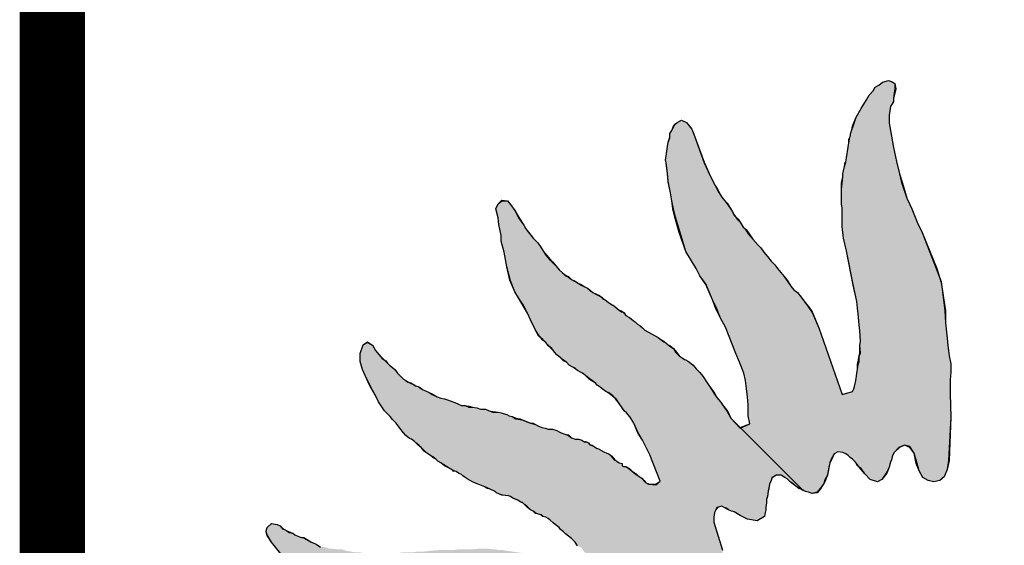
# Model space of a CAD drawing. Extents: x 40 to 322, y -2 to 386.
# Drawn here: x 40 to 69, y 85 to 100 of the extents above; entities that cross this region are included whole.
import ezdxf

# ---------------------------------------------------------------- set-up
doc = ezdxf.new("R2010")
doc.units = 0
doc.layers.get('0').update_dxf_attribs({"color": 3, "linetype": 'CONTINUOUS'})
doc.layers.add('TEXT', color=3, linetype='CONTINUOUS')

msp = doc.modelspace()

# ---------------------------------------------------------------- hatches: boundary and pattern name
at = {"layer": 'TEXT'}
for points in [[(67.748, 89.43), (67.748, 89.842), (67.769, 90.08), (67.769, 90.319), (67.726, 90.557), (67.704, 90.709), (67.682, 90.861), (67.661, 91.078), (67.639, 91.251), (67.617, 91.533), (67.596, 91.88), (67.502, 92.632), (67.487, 92.726), (67.451, 92.841), (67.336, 93.138), (66.924, 94.2), (66.772, 94.504), (66.62, 94.894), (66.555, 95.024), (66.468, 95.219), (66.316, 95.675), (66.251, 95.935), (66.165, 96.303), (66.078, 96.715), (65.991, 97.214), (65.948, 97.431), (65.948, 97.67), (65.969, 97.8), (65.991, 97.93), (66.034, 97.995), (66.078, 98.082), (66.078, 98.168), (66.1, 98.32), (66.121, 98.45), (66.121, 98.602), (66.013, 98.667), (65.926, 98.689), (65.753, 98.645), (65.644, 98.559), (65.536, 98.494), (65.471, 98.385), (65.362, 98.255), (65.276, 98.125), (65.124, 97.865), (64.972, 97.604), (64.885, 97.344), (64.842, 97.236), (64.82, 97.149), (64.798, 97.041), (64.777, 96.954), (64.755, 96.846), (64.668, 96.282), (64.625, 96.152), (64.603, 96.022), (64.582, 95.935), (64.582, 95.848), (64.56, 95.653), (64.538, 95.479), (64.538, 95.328), (64.538, 95.046), (64.56, 94.916), (64.56, 94.742), (64.56, 94.504), (64.56, 94.374), (64.603, 94.027), (64.69, 93.658), (64.885, 92.661), (64.994, 92.162), (65.015, 91.967), (65.037, 91.793), (65.059, 91.468), (65.08, 91.294), (65.102, 90.991), (65.08, 90.861), (65.102, 90.644), (65.059, 90.535), (65.059, 90.384), (65.037, 90.297), (65.015, 90.145), (64.994, 90.037), (64.972, 89.885), (64.95, 89.777), (64.929, 89.646), (64.907, 89.581), (64.864, 89.495), (64.56, 89.408), (63.866, 91.381), (63.671, 91.837), (63.562, 91.988), (63.454, 92.14), (63.346, 92.292), (63.237, 92.422), (63.129, 92.509), (63.042, 92.617), (62.934, 92.769), (62.847, 92.899), (62.652, 93.138), (62.565, 93.246), (62.457, 93.354), (62.348, 93.485), (62.24, 93.615), (62.153, 93.745), (62.066, 93.831), (61.915, 94.005), (61.784, 94.157), (61.698, 94.287), (61.633, 94.352), (61.546, 94.504), (61.459, 94.59), (61.416, 94.655), (61.372, 94.699), (61.307, 94.829), (61.156, 95.046), (61.004, 95.241), (60.895, 95.414), (60.809, 95.588), (60.657, 95.87), (60.483, 96.26), (60.18, 97.106), (60.115, 97.258), (59.963, 97.453), (59.811, 97.518), (59.681, 97.453), (59.638, 97.409), (59.573, 97.323), (59.529, 97.214), (59.464, 97.127), (59.464, 96.997), (59.421, 96.867), (59.399, 96.737), (59.377, 96.607), (59.356, 96.455), (59.334, 96.347), (59.356, 96.26), (59.399, 95.957), (59.421, 95.718), (59.486, 95.371), (59.529, 95.133), (59.573, 94.894), (59.638, 94.655), (59.768, 94.2), (59.941, 93.636), (60.245, 93.138), (60.353, 92.921), (60.527, 92.682), (60.722, 92.205), (60.852, 91.945), (60.96, 91.663), (61.112, 91.403), (61.221, 91.121), (61.416, 90.622), (61.524, 90.362), (61.654, 90.037), (61.698, 89.82), (61.719, 89.668), (61.763, 89.343), (61.784, 89.104), (61.784, 88.931), (61.784, 88.779), (61.828, 88.541), (61.561, 88.417), (63.389, 86.589), (63.476, 86.546), (63.562, 86.524), (63.671, 86.481), (63.823, 86.524), (63.909, 86.632), (63.974, 86.719), (64.018, 86.784), (64.04, 86.871), (64.083, 86.958), (64.126, 87.023), (64.148, 87.153), (64.17, 87.261), (64.191, 87.391), (64.235, 87.5), (64.321, 87.652), (64.43, 87.717), (64.582, 87.695), (64.668, 87.652), (64.733, 87.608), (64.798, 87.543), (64.864, 87.5), (64.95, 87.413), (65.015, 87.326), (65.059, 87.261), (65.124, 87.218), (65.232, 87.066), (65.384, 86.893), (65.601, 86.828), (65.731, 86.893), (65.861, 87.088), (65.948, 87.261), (65.991, 87.413), (66.013, 87.478), (66.034, 87.565), (66.056, 87.63), (66.1, 87.695), (66.23, 87.847), (66.403, 87.912), (66.555, 87.868), (66.685, 87.673), (66.772, 87.37), (66.837, 87.153), (66.945, 86.958), (67.097, 86.871), (67.27, 86.828), (67.444, 86.871), (67.574, 86.979), (67.661, 87.196), (67.704, 87.456), (67.769, 88.736)], [(60.787, 85.917), (60.83, 86.004), (60.852, 86.069), (61.004, 86.112), (61.069, 86.069), (61.134, 86.047), (61.199, 86.004), (61.286, 85.96), (61.372, 85.938), (61.546, 85.83), (61.763, 85.722), (62.045, 85.678), (62.261, 85.808), (62.283, 85.917), (62.305, 86.004), (62.305, 86.09), (62.327, 86.199), (62.327, 86.307), (62.348, 86.394), (62.37, 86.567), (62.392, 86.654), (62.413, 86.762), (62.457, 86.871), (62.478, 86.958), (62.608, 87.023), (62.76, 87.023), (62.869, 86.958), (62.934, 86.914), (63.02, 86.828), (63.107, 86.784), (63.194, 86.697), (63.281, 86.654), (63.343, 86.608), (63.389, 86.589), (61.561, 88.417), (61.546, 88.41), (61.264, 88.714), (61.156, 88.909), (61.025, 89.104), (60.96, 89.191), (60.852, 89.321), (60.765, 89.451), (60.657, 89.625), (60.57, 89.755), (60.44, 89.95), (60.353, 90.058), (60.245, 90.167), (60.158, 90.275), (60.05, 90.362), (59.963, 90.427), (59.898, 90.449), (59.833, 90.492), (59.746, 90.557), (59.638, 90.666), (59.573, 90.774), (59.464, 90.839), (59.421, 90.882), (59.356, 90.926), (59.291, 90.969), (59.204, 91.034), (59.117, 91.099), (58.922, 91.208), (58.727, 91.316), (58.662, 91.381), (58.575, 91.446), (58.51, 91.49), (58.445, 91.555), (58.38, 91.598), (58.272, 91.685), (58.163, 91.75), (58.098, 91.837), (58.085, 91.845), (58.033, 91.858), (57.968, 91.902), (57.795, 92.053), (57.773, 92.053), (57.643, 92.14), (57.556, 92.205), (57.491, 92.227), (57.448, 92.292), (57.361, 92.335), (57.274, 92.379), (57.187, 92.422), (57.122, 92.465), (57.036, 92.552), (56.949, 92.595), (56.84, 92.639), (56.754, 92.704), (56.624, 92.769), (56.559, 92.812), (56.472, 92.877), (56.385, 92.921), (56.298, 93.007), (56.19, 93.094), (56.103, 93.203), (55.995, 93.311), (55.958, 93.361), (55.908, 93.398), (55.8, 93.528), (55.735, 93.636), (55.648, 93.766), (55.561, 93.897), (55.431, 94.027), (55.323, 94.157), (55.214, 94.309), (55.149, 94.417), (54.997, 94.634), (54.889, 94.851), (54.759, 95.024), (54.672, 95.133), (54.499, 95.133), (54.39, 95.046), (54.325, 94.894), (54.39, 94.634), (54.412, 94.439), (54.477, 94.113), (54.477, 93.94), (54.564, 93.615), (54.65, 93.181), (54.759, 92.769), (54.889, 92.444), (54.997, 92.27), (55.149, 92.032), (55.258, 91.815), (55.344, 91.62), (55.496, 91.316), (55.604, 91.143), (55.654, 91.084), (55.713, 91.034), (55.8, 90.947), (55.877, 90.851), (55.973, 90.774), (56.06, 90.666), (56.125, 90.579), (56.233, 90.492), (56.32, 90.427), (56.407, 90.362), (56.493, 90.275), (56.58, 90.232), (56.667, 90.189), (56.732, 90.123), (56.84, 90.058), (56.884, 90.037), (56.971, 89.972), (57.079, 89.885), (57.166, 89.82), (57.274, 89.733), (57.317, 89.69), (57.404, 89.625), (57.469, 89.581), (57.578, 89.495), (57.686, 89.451), (57.795, 89.365), (57.881, 89.278), (57.968, 89.148), (58.055, 89.018), (58.12, 88.931), (58.185, 88.866), (58.293, 88.736), (58.402, 88.562), (58.532, 88.28), (58.662, 88.064), (58.77, 87.847), (58.879, 87.63), (59.182, 86.849), (59.052, 86.741), (58.857, 86.762), (58.835, 86.762), (58.749, 86.806), (58.705, 86.849), (58.64, 86.936), (58.532, 87.001), (58.445, 87.066), (58.358, 87.131), (58.25, 87.218), (58.163, 87.283), (58.098, 87.283), (58.055, 87.305), (58.055, 87.37), (57.968, 87.391), (57.903, 87.435), (57.816, 87.478), (57.729, 87.586), (57.664, 87.652), (57.599, 87.673), (57.513, 87.717), (57.361, 87.803), (57.296, 87.825), (57.231, 87.868), (57.144, 87.912), (57.131, 87.92), (57.079, 87.933), (57.079, 87.955), (57.057, 87.977), (57.014, 87.998), (56.962, 88.011), (56.949, 87.998), (56.862, 88.064), (56.775, 88.085), (56.667, 88.085), (56.559, 88.129), (56.472, 88.194), (56.363, 88.237), (56.255, 88.28), (56.19, 88.302), (56.125, 88.345), (55.995, 88.389), (55.865, 88.389), (55.778, 88.41), (55.691, 88.432), (55.583, 88.475), (55.496, 88.519), (55.431, 88.541), (55.344, 88.562), (55.236, 88.606), (55.127, 88.649), (55.041, 88.671), (54.911, 88.692), (54.802, 88.757), (54.715, 88.779), (54.65, 88.822), (54.542, 88.844), (54.477, 88.866), (54.39, 88.887), (54.238, 88.887), (54.13, 88.931), (54.022, 88.974), (53.87, 88.974), (53.761, 89.018), (53.631, 89.039), (53.523, 89.039), (53.43, 89.076), (53.393, 89.083), (53.306, 89.083), (53.219, 89.126), (53.111, 89.169), (53.002, 89.213), (52.894, 89.256), (52.807, 89.278), (52.699, 89.299), (52.59, 89.343), (52.439, 89.408), (52.352, 89.473), (52.243, 89.516), (52.157, 89.56), (52.07, 89.603), (52.027, 89.646), (51.94, 89.668), (51.875, 89.711), (51.81, 89.733), (51.758, 89.768), (51.723, 89.777), (51.658, 89.82), (51.593, 89.863), (51.506, 89.95), (51.419, 90.037), (51.333, 90.145), (51.268, 90.21), (51.181, 90.275), (51.116, 90.34), (51.051, 90.405), (51.018, 90.438), (50.964, 90.47), (50.877, 90.579), (50.769, 90.709), (50.682, 90.861), (50.53, 90.947), (50.4, 90.882), (50.314, 90.622), (50.314, 90.384), (50.335, 90.319), (50.379, 90.145), (50.465, 89.972), (50.617, 89.646), (50.791, 89.321), (50.856, 89.191), (51.029, 88.931), (51.094, 88.866), (51.203, 88.757), (51.268, 88.671), (51.376, 88.562), (51.484, 88.41), (51.593, 88.28), (51.658, 88.194), (51.766, 88.107), (51.831, 88.085), (51.918, 88.02), (51.962, 87.977), (52.048, 87.912), (52.113, 87.847), (52.222, 87.738), (52.287, 87.673), (52.417, 87.586), (52.46, 87.565), (52.547, 87.5), (52.612, 87.435), (52.699, 87.391), (52.786, 87.326), (52.916, 87.246), (53.089, 87.153), (53.067, 87.153), (53.154, 87.131), (53.219, 87.088), (53.306, 87.044), (53.349, 87.001), (53.414, 86.958), (53.479, 86.914), (53.566, 86.871), (53.631, 86.828), (53.74, 86.784), (53.848, 86.741), (54, 86.676), (54.065, 86.654), (54.152, 86.611), (54.303, 86.546), (54.347, 86.502), (54.434, 86.459), (54.52, 86.437), (54.694, 86.416), (54.759, 86.394), (54.824, 86.35), (54.889, 86.329), (54.976, 86.285), (55.041, 86.242), (55.106, 86.22), (55.171, 86.155), (55.258, 86.09), (55.344, 86.004), (55.431, 85.96), (55.518, 85.895), (55.583, 85.873), (55.669, 85.852), (55.713, 85.808), (55.8, 85.787), (55.865, 85.743), (55.93, 85.7), (56.016, 85.613), (56.081, 85.57), (56.19, 85.483), (56.233, 85.418), (56.32, 85.353), (56.385, 85.288), (56.472, 85.223), (56.559, 85.158), (56.667, 85.049), (56.732, 84.941), (56.862, 84.876), (56.927, 84.768), (57.036, 84.681), (57.122, 84.551), (57.187, 84.442), (57.274, 84.312), (57.252, 84.204), (57.231, 84.052), (57.144, 84.009), (56.971, 84.074), (56.884, 84.139), (56.862, 84.182), (56.775, 84.182), (56.762, 84.191), (56.71, 84.204), (56.624, 84.247), (56.537, 84.312), (56.407, 84.377), (56.277, 84.421), (56.081, 84.442), (55.93, 84.507), (55.821, 84.529), (55.713, 84.572), (55.669, 84.637), (55.604, 84.616), (55.496, 84.637), (55.431, 84.681), (55.323, 84.702), (55.192, 84.724), (55.084, 84.724), (54.954, 84.746), (54.802, 84.768), (54.65, 84.789), (54.542, 84.811), (54.412, 84.811), (54.282, 84.833), (54.26, 84.833), (54.065, 84.854), (53.848, 84.854), (53.653, 84.833), (53.436, 84.833), (53.219, 84.833), (53.067, 84.811), (52.872, 84.811), (52.655, 84.811), (52.395, 84.789), (52.2, 84.768), (52.027, 84.768), (51.875, 84.746), (51.766, 84.746), (51.571, 84.746), (51.463, 84.724), (51.311, 84.702), (51.159, 84.724), (50.856, 84.702), (50.66, 84.724), (50.4, 84.724), (50.292, 84.746), (50.14, 84.746), (50.032, 84.768), (49.902, 84.789), (49.771, 84.833), (49.641, 84.833), (49.511, 84.854), (49.403, 84.854), (49.273, 84.898), (49.143, 84.898), (49.012, 84.984), (48.926, 85.028), (48.861, 85.049), (48.774, 85.093), (48.709, 85.136), (48.644, 85.18), (48.579, 85.18), (48.47, 85.223), (48.384, 85.266), (48.319, 85.31), (48.21, 85.331), (48.145, 85.375), (48.08, 85.418), (48.015, 85.44), (47.95, 85.526), (47.863, 85.57), (47.69, 85.592), (47.56, 85.483), (47.54, 85.365), (47.56, 85.266), (47.69, 85.049), (47.972, 84.702), (48.08, 84.594), (48.188, 84.442), (48.275, 84.312), (48.405, 84.16), (48.492, 84.117), (48.579, 83.987), (48.687, 83.922), (48.796, 83.857), (48.861, 83.813), (48.969, 83.727), (49.034, 83.662), (49.143, 83.618), (49.186, 83.575), (49.251, 83.51), (49.359, 83.401), (49.424, 83.38), (49.511, 83.336), (49.641, 83.25), (49.815, 83.163), (49.945, 83.12), (50.032, 83.076), (50.118, 83.076), (50.183, 83.054), (50.248, 83.033), (50.335, 82.989), (50.4, 82.946), (50.465, 82.924), (50.53, 82.903), (50.617, 82.859), (50.747, 82.816), (50.856, 82.794), (51.007, 82.773), (51.116, 82.751), (51.289, 82.708), (51.419, 82.642), (51.701, 82.642), (51.94, 82.621), (52.113, 82.621), (52.243, 82.599), (52.374, 82.599), (52.504, 82.599), (52.612, 82.577), (52.634, 82.563), (52.655, 82.556), (52.72, 82.534), (52.851, 82.512), (53.111, 82.512), (53.263, 82.512), (53.436, 82.512), (53.523, 82.491), (53.61, 82.491), (53.696, 82.447), (53.783, 82.426), (53.87, 82.382), (53.978, 82.361), (54.108, 82.317), (54.238, 82.296), (54.347, 82.274), (54.434, 82.252), (54.499, 82.209), (54.65, 82.187), (54.759, 82.165), (54.824, 82.122), (54.911, 82.1), (55.279, 81.905), (55.258, 81.905), (55.323, 81.884), (55.388, 81.84), (55.453, 81.818), (55.561, 81.775), (55.583, 81.753), (55.843, 81.645), (55.872, 81.631), (58.532, 82.296), (58.423, 82.447), (58.315, 82.577), (58.315, 82.708), (58.358, 82.773), (58.402, 82.859), (58.445, 82.946), (58.553, 83.033), (58.64, 83.098), (58.857, 83.141), (59.031, 83.141), (59.226, 83.141), (59.377, 83.163), (59.529, 83.228), (59.616, 83.293), (59.681, 83.358), (59.703, 83.532), (59.616, 83.77), (59.443, 84.009), (59.269, 84.334), (59.291, 84.421), (59.334, 84.507), (59.377, 84.594), (59.486, 84.659), (59.659, 84.681), (59.811, 84.659), (59.92, 84.637), (60.05, 84.616), (60.115, 84.616), (60.223, 84.594), (60.245, 84.594), (60.26, 84.588), (60.353, 84.572), (60.592, 84.572), (60.96, 84.681), (61.025, 84.724), (61.025, 84.811), (60.765, 85.635), (60.765, 85.787)]]:
    msp.add_hatch(color=0, dxfattribs=at).paths.add_polyline_path(points)

# ---------------------------------------------------------------- linework, layer by layer
at = {"color": 0, "linetype": 'Continuous', "ltscale": 0.1, "const_width": 1.933}
msp.add_lwpolyline([(41.215, 385.449), (41.215, -1.194), (321.145, -1.194), (321.145, 385.449), (41.215, 385.449), (41.215, -1.194)], dxfattribs=at)
at = {"color": 7}
for points in [[(56.732, 84.941), (56.667, 85.049), (56.559, 85.158), (56.472, 85.223), (56.385, 85.288), (56.32, 85.353), (56.233, 85.418), (56.19, 85.483), (56.081, 85.57), (56.016, 85.613), (55.93, 85.7), (55.865, 85.743), (55.8, 85.787), (55.713, 85.808), (55.669, 85.852), (55.583, 85.873), (55.518, 85.895), (55.431, 85.96), (55.344, 86.004), (55.258, 86.069), (55.171, 86.155), (55.127, 86.199), (55.041, 86.242), (54.976, 86.285), (54.889, 86.329), (54.824, 86.35), (54.759, 86.394), (54.694, 86.416), (54.52, 86.437), (54.434, 86.459), (54.347, 86.502), (54.303, 86.546), (54.152, 86.611), (54.065, 86.632), (54, 86.676), (53.848, 86.741), (53.74, 86.784), (53.631, 86.828), (53.566, 86.871), (53.479, 86.914), (53.414, 86.958), (53.349, 87.001), (53.306, 87.044), (53.219, 87.088), (53.154, 87.131), (53.067, 87.153), (53.089, 87.153), (52.807, 87.305), (52.699, 87.391), (52.612, 87.435), (52.547, 87.5), (52.46, 87.543), (52.417, 87.586), (52.287, 87.673), (52.222, 87.738), (52.113, 87.847), (52.048, 87.912), (51.962, 87.977), (51.918, 88.02), (51.831, 88.085), (51.766, 88.107), (51.658, 88.194), (51.593, 88.28), (51.484, 88.41), (51.376, 88.562), (51.268, 88.671), (51.203, 88.757), (51.094, 88.866), (51.029, 88.931), (50.856, 89.191), (50.791, 89.321), (50.617, 89.646), (50.465, 89.972), (50.379, 90.145), (50.335, 90.319), (50.314, 90.384), (50.314, 90.622), (50.4, 90.882), (50.53, 90.947), (50.682, 90.861), (50.769, 90.709), (50.877, 90.579), (50.964, 90.47), (51.072, 90.405), (51.116, 90.34), (51.181, 90.275), (51.268, 90.21), (51.333, 90.145), (51.419, 90.037), (51.506, 89.95), (51.593, 89.863), (51.658, 89.82), (51.745, 89.777), (51.81, 89.733), (51.875, 89.711), (51.962, 89.668), (52.027, 89.646), (52.092, 89.603), (52.157, 89.56), (52.243, 89.516), (52.352, 89.473), (52.439, 89.408), (52.59, 89.343), (52.699, 89.299), (52.807, 89.278), (52.894, 89.256), (53.002, 89.213), (53.111, 89.169), (53.219, 89.126), (53.306, 89.083), (53.414, 89.083), (53.523, 89.039), (53.631, 89.039), (53.761, 89.018), (53.87, 88.974), (54.022, 88.974), (54.13, 88.931), (54.238, 88.887), (54.39, 88.887), (54.477, 88.866), (54.542, 88.844), (54.65, 88.822), (54.715, 88.779), (54.802, 88.757), (54.911, 88.692), (55.041, 88.671), (55.127, 88.649), (55.258, 88.606), (55.344, 88.562), (55.431, 88.541), (55.496, 88.519), (55.583, 88.475), (55.691, 88.432), (55.778, 88.41), (55.865, 88.389), (55.995, 88.389), (56.125, 88.345), (56.19, 88.302), (56.255, 88.28), (56.363, 88.237), (56.472, 88.194), (56.559, 88.129), (56.667, 88.085), (56.775, 88.085), (56.862, 88.064), (56.949, 87.998), (56.971, 88.02), (57.036, 87.998), (57.057, 87.977), (57.079, 87.955), (57.079, 87.933), (57.166, 87.912), (57.231, 87.868), (57.296, 87.825), (57.361, 87.803), (57.513, 87.717), (57.599, 87.673), (57.664, 87.652), (57.751, 87.586), (57.838, 87.478), (57.903, 87.435), (57.968, 87.391), (58.055, 87.37), (58.055, 87.305), (58.098, 87.283), (58.163, 87.283), (58.272, 87.218), (58.358, 87.131), (58.467, 87.066), (58.532, 87.001), (58.64, 86.936), (58.705, 86.849), (58.749, 86.806), (58.857, 86.762), (59.052, 86.741), (59.182, 86.849), (58.879, 87.63), (58.77, 87.847), (58.662, 88.064), (58.532, 88.259), (58.402, 88.562), (58.293, 88.736), (58.185, 88.866), (58.12, 88.931), (58.055, 89.018), (57.968, 89.148), (57.881, 89.278), (57.795, 89.365), (57.686, 89.451), (57.578, 89.495), (57.469, 89.581), (57.404, 89.625), (57.317, 89.69), (57.274, 89.733), (57.187, 89.798), (57.079, 89.863), (56.971, 89.972), (56.884, 90.037), (56.84, 90.058), (56.732, 90.123), (56.667, 90.189), (56.58, 90.232), (56.493, 90.275), (56.407, 90.362), (56.32, 90.405), (56.233, 90.492), (56.125, 90.579), (56.06, 90.666), (55.973, 90.752), (55.886, 90.839), (55.8, 90.947), (55.713, 91.013), (55.604, 91.143), (55.496, 91.316), (55.344, 91.62), (55.258, 91.815), (55.149, 92.032), (54.997, 92.27), (54.889, 92.444), (54.759, 92.769), (54.65, 93.181), (54.564, 93.615), (54.477, 93.94), (54.477, 94.113), (54.412, 94.439), (54.39, 94.634), (54.325, 94.894), (54.39, 95.046), (54.499, 95.133), (54.672, 95.133), (54.759, 95.024), (54.889, 94.851), (55.019, 94.612), (55.149, 94.417), (55.214, 94.309), (55.344, 94.135), (55.431, 94.027), (55.561, 93.897), (55.648, 93.766), (55.735, 93.636), (55.821, 93.528), (55.93, 93.398), (55.995, 93.311), (56.103, 93.203), (56.19, 93.094), (56.298, 93.007), (56.385, 92.921), (56.472, 92.877), (56.559, 92.812), (56.645, 92.769), (56.754, 92.704), (56.84, 92.639), (56.949, 92.595), (57.036, 92.552), (57.122, 92.465), (57.187, 92.422), (57.296, 92.379), (57.383, 92.335), (57.448, 92.292), (57.491, 92.227), (57.556, 92.205), (57.643, 92.14), (57.773, 92.053), (57.795, 92.053), (57.968, 91.902), (58.033, 91.858), (58.12, 91.837), (58.163, 91.75), (58.272, 91.685), (58.38, 91.598), (58.445, 91.555), (58.51, 91.49), (58.575, 91.446), (58.662, 91.381), (58.727, 91.316), (58.922, 91.208), (59.117, 91.099), (59.204, 91.034), (59.291, 90.969), (59.356, 90.926), (59.421, 90.882), (59.464, 90.839), (59.573, 90.774), (59.659, 90.666), (59.746, 90.557), (59.833, 90.492), (59.898, 90.449), (59.963, 90.427), (60.05, 90.362), (60.158, 90.275), (60.245, 90.167), (60.353, 90.058), (60.44, 89.95), (60.57, 89.755), (60.657, 89.625), (60.787, 89.451), (60.852, 89.321), (60.96, 89.191), (61.025, 89.104), (61.177, 88.909), (61.264, 88.714), (61.546, 88.41), (61.828, 88.541), (61.784, 88.779), (61.784, 88.931), (61.784, 89.104), (61.763, 89.343), (61.719, 89.668), (61.698, 89.82), (61.654, 90.037), (61.524, 90.362), (61.416, 90.622), (61.221, 91.121), (61.112, 91.403), (60.96, 91.663), (60.852, 91.945), (60.722, 92.205), (60.527, 92.661), (60.353, 92.921), (60.245, 93.138), (59.941, 93.636), (59.768, 94.2), (59.638, 94.655), (59.573, 94.894), (59.529, 95.133), (59.486, 95.371), (59.421, 95.696), (59.399, 95.935), (59.356, 96.26), (59.334, 96.347), (59.356, 96.455), (59.377, 96.607), (59.399, 96.737), (59.421, 96.867), (59.464, 96.997), (59.464, 97.127), (59.529, 97.214), (59.573, 97.323), (59.638, 97.409), (59.681, 97.453), (59.811, 97.518), (59.963, 97.453), (60.115, 97.258), (60.18, 97.106), (60.483, 96.26), (60.657, 95.87), (60.809, 95.588), (60.895, 95.414), (61.004, 95.241), (61.156, 95.046), (61.307, 94.829), (61.372, 94.699), (61.481, 94.59), (61.546, 94.504), (61.633, 94.352), (61.719, 94.287), (61.806, 94.157), (61.915, 94.005), (62.066, 93.831), (62.153, 93.745), (62.24, 93.615), (62.348, 93.485), (62.457, 93.354), (62.565, 93.246), (62.652, 93.138), (62.847, 92.899), (62.934, 92.769), (63.042, 92.617), (63.129, 92.509), (63.237, 92.422), (63.346, 92.292), (63.454, 92.14), (63.562, 91.988), (63.671, 91.837), (63.866, 91.381), (64.56, 89.408), (64.864, 89.495), (64.907, 89.581), (64.929, 89.646), (64.95, 89.777), (64.972, 89.885), (64.994, 90.037), (65.015, 90.145), (65.037, 90.297), (65.059, 90.384), (65.059, 90.535), (65.102, 90.644), (65.08, 90.861), (65.102, 90.991), (65.08, 91.294), (65.059, 91.468), (65.037, 91.793), (65.015, 91.967), (64.994, 92.162), (64.885, 92.639), (64.69, 93.658), (64.603, 94.027), (64.56, 94.374), (64.56, 94.504), (64.56, 94.742), (64.56, 94.916), (64.538, 95.046), (64.538, 95.328), (64.538, 95.479), (64.56, 95.653), (64.582, 95.848), (64.582, 95.935), (64.603, 96.022), (64.625, 96.152), (64.668, 96.282), (64.755, 96.846), (64.777, 96.954), (64.798, 97.041), (64.82, 97.149), (64.842, 97.236), (64.885, 97.344), (64.972, 97.604), (65.124, 97.865), (65.276, 98.125), (65.362, 98.255), (65.471, 98.385), (65.536, 98.494), (65.644, 98.559), (65.753, 98.645), (65.926, 98.689), (66.013, 98.667), (66.121, 98.602), (66.143, 98.45), (66.121, 98.32), (66.078, 98.168), (66.078, 98.06), (66.034, 97.995), (65.991, 97.93), (65.969, 97.8), (65.948, 97.67), (65.948, 97.431), (65.991, 97.214), (66.078, 96.715), (66.165, 96.303), (66.251, 95.935), (66.338, 95.653), (66.468, 95.219), (66.555, 95.024), (66.62, 94.894), (66.772, 94.504), (66.924, 94.2), (67.357, 93.138), (67.487, 92.726), (67.617, 91.88), (67.617, 91.533), (67.639, 91.251), (67.661, 91.078), (67.682, 90.861), (67.704, 90.709), (67.726, 90.557), (67.769, 90.319), (67.769, 90.08), (67.748, 89.842), (67.748, 89.43), (67.769, 88.736), (67.726, 87.456), (67.661, 87.196), (67.661, 87.196)], [(64.603, 94.027), (64.56, 94.374), (64.56, 94.504), (64.56, 94.742), (64.56, 94.916), (64.538, 95.046), (64.538, 95.349), (64.538, 95.479), (64.538, 95.653), (64.582, 95.848), (64.582, 95.935), (64.603, 96.022), (64.625, 96.152), (64.647, 96.282), (64.668, 96.282), (64.755, 96.846), (64.755, 96.954), (64.798, 97.041), (64.82, 97.149), (64.842, 97.236), (64.864, 97.344), (64.972, 97.604), (65.124, 97.865), (65.276, 98.125), (65.362, 98.255), (65.471, 98.385), (65.536, 98.494), (65.644, 98.559), (65.753, 98.645), (65.926, 98.689), (66.013, 98.667), (66.121, 98.602), (66.121, 98.45), (66.1, 98.32), (66.078, 98.168), (66.078, 98.082), (66.034, 97.995), (65.991, 97.93), (65.969, 97.8), (65.948, 97.67), (65.948, 97.431), (65.991, 97.214), (66.078, 96.715), (66.165, 96.303), (66.251, 95.935), (66.316, 95.675), (66.468, 95.219), (66.555, 95.024), (66.62, 94.894), (66.772, 94.504), (66.924, 94.2), (67.336, 93.138), (67.487, 92.747), (67.596, 91.88), (67.617, 91.533), (67.639, 91.251), (67.661, 91.078), (67.682, 90.861), (67.704, 90.709), (67.726, 90.557), (67.769, 90.319), (67.769, 90.08), (67.748, 89.842), (67.748, 89.43), (67.769, 88.736), (67.704, 87.456), (67.661, 87.196)], [(56.645, 90.189), (56.58, 90.232), (56.493, 90.275), (56.407, 90.362), (56.32, 90.427), (56.233, 90.492), (56.125, 90.579), (56.06, 90.666), (55.973, 90.774), (55.865, 90.861), (55.8, 90.947), (55.713, 91.034), (55.583, 91.143), (55.496, 91.316), (55.344, 91.62), (55.258, 91.815), (55.127, 92.032), (54.997, 92.27), (54.889, 92.444), (54.737, 92.791), (54.65, 93.181), (54.564, 93.615), (54.477, 93.94), (54.477, 94.113), (54.412, 94.439), (54.39, 94.634), (54.325, 94.894), (54.39, 95.046), (54.499, 95.154), (54.672, 95.133), (54.759, 95.024), (54.889, 94.851), (54.997, 94.634), (55.149, 94.417), (55.214, 94.309), (55.323, 94.157), (55.431, 94.027), (55.561, 93.897), (55.648, 93.766), (55.735, 93.636), (55.8, 93.528), (55.908, 93.398), (55.995, 93.333), (56.103, 93.203), (56.19, 93.094), (56.298, 93.007), (56.385, 92.942), (56.472, 92.899), (56.559, 92.812), (56.624, 92.769), (56.754, 92.704), (56.84, 92.661), (56.949, 92.595), (57.036, 92.552), (57.122, 92.487), (57.187, 92.422), (57.274, 92.379), (57.361, 92.335), (57.448, 92.292), (57.491, 92.249), (57.556, 92.205), (57.643, 92.14), (57.773, 92.053), (57.795, 92.053), (57.968, 91.902), (58.033, 91.88), (58.098, 91.837), (58.163, 91.75), (58.272, 91.685), (58.38, 91.598), (58.445, 91.555), (58.51, 91.49), (58.575, 91.446), (58.662, 91.381), (58.727, 91.316), (58.922, 91.208), (59.117, 91.099), (59.204, 91.034), (59.291, 90.991), (59.356, 90.926), (59.421, 90.882), (59.464, 90.861), (59.573, 90.774), (59.638, 90.666), (59.746, 90.557), (59.833, 90.492), (59.898, 90.449), (59.963, 90.427), (60.05, 90.362), (60.158, 90.275), (60.245, 90.167), (60.353, 90.058), (60.44, 89.95), (60.57, 89.755), (60.657, 89.625), (60.765, 89.451), (60.852, 89.321), (60.96, 89.191), (61.025, 89.104), (61.156, 88.909), (61.264, 88.714), (61.546, 88.432), (61.828, 88.541), (61.784, 88.779), (61.784, 88.931), (61.784, 89.104), (61.763, 89.343), (61.719, 89.668), (61.698, 89.82), (61.654, 90.037), (61.524, 90.362), (61.416, 90.622), (61.221, 91.121), (61.112, 91.403), (60.96, 91.663), (60.83, 91.945), (60.722, 92.205), (60.527, 92.682), (60.353, 92.921), (60.245, 93.138), (59.941, 93.636), (59.746, 94.2), (59.616, 94.655), (59.551, 94.894), (59.529, 95.133), (59.486, 95.371), (59.421, 95.718), (59.399, 95.957), (59.356, 96.26), (59.334, 96.347), (59.356, 96.455), (59.377, 96.607), (59.399, 96.737), (59.421, 96.867), (59.464, 97.019), (59.464, 97.127), (59.529, 97.214), (59.573, 97.344), (59.638, 97.409), (59.681, 97.453), (59.811, 97.518), (59.963, 97.453), (60.115, 97.258), (60.18, 97.106), (60.483, 96.282), (60.657, 95.87), (60.809, 95.588), (60.895, 95.436), (61.004, 95.241), (61.156, 95.067), (61.307, 94.829), (61.372, 94.721), (61.459, 94.59), (61.546, 94.504), (61.633, 94.352), (61.698, 94.287), (61.784, 94.157), (61.915, 94.005), (62.066, 93.831), (62.153, 93.745), (62.24, 93.615), (62.348, 93.485), (62.457, 93.354), (62.565, 93.246), (62.652, 93.138), (62.847, 92.899), (62.934, 92.791), (63.042, 92.617), (63.129, 92.509), (63.237, 92.422), (63.346, 92.292), (63.454, 92.14), (63.562, 92.01), (63.671, 91.858), (63.866, 91.381), (64.56, 89.408), (64.864, 89.495), (64.907, 89.581), (64.929, 89.646), (64.95, 89.777), (64.972, 89.885), (64.994, 90.037), (65.015, 90.145), (65.015, 90.297), (65.037, 90.384), (65.059, 90.557), (65.08, 90.644), (65.08, 90.861), (65.102, 90.991), (65.08, 91.294), (65.059, 91.468), (65.037, 91.793), (65.015, 91.967), (64.994, 92.162), (64.885, 92.661), (64.69, 93.658), (64.603, 94.027)], [(56.559, 85.158), (56.472, 85.223), (56.385, 85.288), (56.32, 85.353), (56.233, 85.418), (56.19, 85.483), (56.081, 85.57), (56.016, 85.613), (55.93, 85.7), (55.865, 85.743), (55.8, 85.787), (55.713, 85.808), (55.648, 85.852), (55.583, 85.873), (55.496, 85.895), (55.431, 85.96), (55.344, 86.004), (55.258, 86.09), (55.171, 86.155), (55.106, 86.22), (55.041, 86.242), (54.976, 86.285), (54.867, 86.329), (54.824, 86.35), (54.759, 86.394), (54.694, 86.416), (54.499, 86.437), (54.434, 86.459), (54.347, 86.502), (54.303, 86.546), (54.152, 86.611), (54.065, 86.654), (54, 86.676), (53.848, 86.741), (53.74, 86.784), (53.631, 86.828), (53.566, 86.871), (53.479, 86.914), (53.414, 86.958), (53.349, 87.001), (53.306, 87.044), (53.219, 87.088), (53.154, 87.131), (53.046, 87.153), (53.067, 87.153), (52.786, 87.326), (52.699, 87.391), (52.612, 87.435), (52.547, 87.5), (52.46, 87.565), (52.417, 87.586), (52.287, 87.673), (52.2, 87.738), (52.113, 87.847), (52.027, 87.912), (51.962, 87.977), (51.918, 88.02), (51.831, 88.085), (51.766, 88.107), (51.658, 88.194), (51.593, 88.28), (51.484, 88.41), (51.376, 88.562), (51.268, 88.671), (51.203, 88.757), (51.094, 88.866), (51.029, 88.931), (50.856, 89.191), (50.791, 89.321), (50.595, 89.668), (50.465, 89.972), (50.379, 90.145), (50.335, 90.319), (50.314, 90.384), (50.314, 90.622), (50.4, 90.882), (50.53, 90.969), (50.682, 90.861), (50.769, 90.709), (50.877, 90.579), (50.964, 90.492), (51.051, 90.405), (51.116, 90.34), (51.181, 90.275), (51.268, 90.21), (51.333, 90.145), (51.419, 90.037), (51.506, 89.95), (51.593, 89.863), (51.658, 89.82), (51.723, 89.777), (51.81, 89.755), (51.875, 89.711), (51.94, 89.668), (52.027, 89.646), (52.07, 89.603), (52.157, 89.56), (52.243, 89.516), (52.352, 89.473), (52.439, 89.43), (52.59, 89.343), (52.699, 89.299), (52.807, 89.278), (52.894, 89.256), (53.002, 89.213), (53.111, 89.169), (53.219, 89.126), (53.306, 89.083), (53.393, 89.083), (53.523, 89.061), (53.631, 89.039), (53.761, 89.018), (53.87, 88.974), (54.022, 88.974), (54.13, 88.931), (54.238, 88.909), (54.39, 88.887), (54.477, 88.866), (54.542, 88.844), (54.65, 88.822), (54.715, 88.779), (54.802, 88.757), (54.911, 88.714), (55.041, 88.692), (55.127, 88.649), (55.236, 88.606), (55.344, 88.562), (55.431, 88.562), (55.496, 88.519), (55.583, 88.475), (55.691, 88.432), (55.778, 88.41), (55.865, 88.389), (55.995, 88.389), (56.125, 88.345), (56.19, 88.302), (56.255, 88.28), (56.363, 88.237), (56.472, 88.215), (56.559, 88.129), (56.667, 88.085), (56.775, 88.085), (56.862, 88.064), (56.927, 88.02), (57.014, 87.998), (57.057, 87.977), (57.079, 87.955), (57.144, 87.912), (57.231, 87.868), (57.296, 87.825), (57.361, 87.803), (57.513, 87.717), (57.599, 87.673), (57.664, 87.652), (57.729, 87.586), (57.816, 87.478), (57.903, 87.435), (57.968, 87.391), (58.055, 87.37), (58.055, 87.305), (58.098, 87.283), (58.163, 87.283), (58.25, 87.218), (58.358, 87.131), (58.445, 87.066), (58.532, 87.001), (58.64, 86.936), (58.705, 86.871), (58.749, 86.806), (58.835, 86.762), (59.052, 86.762), (59.182, 86.849), (58.879, 87.63), (58.77, 87.847), (58.662, 88.064), (58.532, 88.28), (58.402, 88.562), (58.293, 88.736), (58.185, 88.866), (58.12, 88.931), (58.055, 89.018), (57.968, 89.148), (57.86, 89.278), (57.773, 89.365), (57.664, 89.451), (57.578, 89.495), (57.469, 89.581), (57.404, 89.625), (57.317, 89.69), (57.274, 89.733), (57.166, 89.82), (57.079, 89.885), (56.971, 89.972), (56.884, 90.037), (56.84, 90.058), (56.732, 90.123), (56.645, 90.189)], [(67.661, 87.196), (67.574, 86.979), (67.444, 86.871), (67.27, 86.828), (67.097, 86.871), (66.945, 86.958), (66.837, 87.153), (66.772, 87.37), (66.685, 87.673), (66.555, 87.847), (66.403, 87.912), (66.251, 87.847), (66.1, 87.695), (66.056, 87.63), (66.034, 87.565), (66.013, 87.478), (65.991, 87.413), (65.948, 87.261), (65.883, 87.088), (65.731, 86.893), (65.601, 86.828), (65.384, 86.893), (65.232, 87.066), (65.124, 87.196), (65.059, 87.261), (65.015, 87.305), (64.95, 87.413), (64.864, 87.5), (64.798, 87.543), (64.733, 87.608), (64.668, 87.652), (64.582, 87.695), (64.43, 87.717), (64.321, 87.652), (64.256, 87.5), (64.191, 87.391), (64.17, 87.24), (64.148, 87.131), (64.126, 87.023), (64.083, 86.936), (64.061, 86.849), (64.018, 86.784), (63.974, 86.719), (63.909, 86.611), (63.823, 86.502), (63.671, 86.481), (63.562, 86.524), (63.476, 86.546), (63.389, 86.589), (63.281, 86.632), (63.194, 86.697), (63.107, 86.762), (63.02, 86.828), (62.934, 86.914), (62.869, 86.958), (62.76, 87.023), (62.608, 87.023), (62.478, 86.936), (62.457, 86.871), (62.413, 86.762), (62.392, 86.632), (62.37, 86.546), (62.348, 86.394), (62.327, 86.307), (62.327, 86.199), (62.305, 86.09), (62.305, 86.004), (62.283, 85.917), (62.261, 85.808), (62.045, 85.678), (61.763, 85.722), (61.546, 85.83), (61.372, 85.938), (61.286, 85.96), (61.199, 86.004), (61.156, 86.025), (61.069, 86.069), (61.004, 86.112), (60.874, 86.069), (60.83, 86.004), (60.787, 85.917), (60.765, 85.787), (60.765, 85.635), (61.025, 84.811)], [(67.661, 87.196), (67.574, 86.979), (67.444, 86.871), (67.27, 86.828), (67.097, 86.871), (66.945, 86.958), (66.837, 87.153), (66.75, 87.37), (66.685, 87.673), (66.555, 87.868), (66.403, 87.912), (66.23, 87.847), (66.1, 87.695), (66.056, 87.63), (66.034, 87.565), (66.013, 87.478), (65.991, 87.413), (65.948, 87.261), (65.861, 87.088), (65.731, 86.893), (65.601, 86.828), (65.384, 86.893), (65.232, 87.066), (65.124, 87.218), (65.059, 87.261), (65.015, 87.326), (64.95, 87.413), (64.864, 87.5), (64.798, 87.543), (64.733, 87.608), (64.668, 87.652), (64.582, 87.695), (64.43, 87.717), (64.321, 87.652), (64.235, 87.5), (64.191, 87.391), (64.17, 87.261), (64.148, 87.153), (64.126, 87.023), (64.083, 86.958), (64.04, 86.871), (64.018, 86.784), (63.974, 86.719), (63.909, 86.632), (63.823, 86.524), (63.671, 86.481), (63.562, 86.524), (63.476, 86.546), (63.367, 86.589), (63.281, 86.654), (63.194, 86.697), (63.107, 86.784), (63.02, 86.828), (62.934, 86.914), (62.869, 86.958), (62.76, 87.023), (62.608, 87.023), (62.478, 86.958), (62.457, 86.871), (62.413, 86.762), (62.392, 86.654), (62.37, 86.567), (62.348, 86.394), (62.327, 86.307), (62.327, 86.199), (62.305, 86.09), (62.305, 86.004), (62.283, 85.917), (62.261, 85.808), (62.045, 85.678), (61.763, 85.722), (61.546, 85.83), (61.372, 85.938), (61.286, 85.96), (61.199, 86.004), (61.134, 86.047), (61.069, 86.069), (61.004, 86.112), (60.852, 86.069), (60.83, 86.004), (60.787, 85.917), (60.765, 85.787), (60.765, 85.635), (61.025, 84.811)], [(47.972, 84.702), (47.69, 85.049), (47.56, 85.245), (47.538, 85.353), (47.56, 85.483), (47.69, 85.592), (47.863, 85.57), (47.95, 85.526), (48.015, 85.44), (48.08, 85.418), (48.145, 85.375), (48.21, 85.331), (48.319, 85.31), (48.384, 85.266), (48.47, 85.223), (48.579, 85.18), (48.644, 85.18), (48.731, 85.136), (48.796, 85.093), (48.861, 85.049), (48.926, 85.028), (49.012, 84.984), (49.143, 84.898)], [(47.972, 84.702), (47.69, 85.049), (47.56, 85.266), (47.538, 85.375), (47.56, 85.483), (47.69, 85.592), (47.863, 85.57), (47.95, 85.526), (48.015, 85.461), (48.08, 85.418), (48.145, 85.375), (48.21, 85.353), (48.319, 85.31), (48.384, 85.266), (48.47, 85.223), (48.579, 85.18), (48.644, 85.18), (48.709, 85.136), (48.774, 85.093), (48.861, 85.049), (48.926, 85.028), (49.012, 84.984), (49.143, 84.898)], [(56.732, 84.941), (56.667, 85.049), (56.559, 85.158)]]:
    msp.add_lwpolyline(points, dxfattribs=at)
at = {"layer": 'TEXT', "color": 0}
msp.add_line((61.264, 88.714), (63.389, 86.589), dxfattribs=at)

doc.saveas('drawing.dxf')
